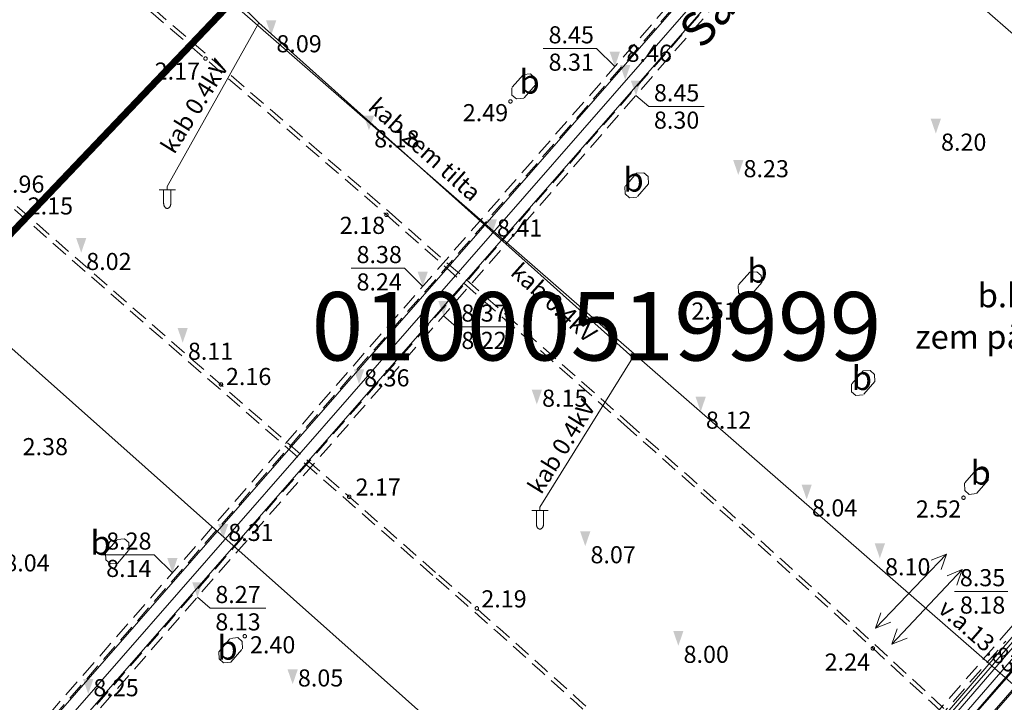
# Model space of a CAD drawing. Units: metres. Extents: x 506629 to 508262, y 309337 to 310432.
# Drawn here: x 506893 to 506921, y 309440 to 309460 of the extents above; entities that cross this region are included whole.
import ezdxf
from ezdxf.enums import TextEntityAlignment as Align

# ---------------------------------------------------------------- set-up
doc = ezdxf.new("R2010")
doc.units = ezdxf.units.M
doc.header["$MEASUREMENT"] = 0
doc.linetypes.add('ADTI_0', pattern=[1000.001, 1000, -0.001])
doc.linetypes.add('ADTI_2', pattern=[0.75, 0.5, -0.25])
doc.layers.add('4_Vest_centra_robeza', color=14, linetype='CONTINUOUS', lineweight=0)
doc.layers.add('59', color=7, linetype='CONTINUOUS', lineweight=0)
for name, color, linetype, lineweight, true_color in [('APGS_ELEM_####_####_#', 7, 'ADTI_0', 0, 0xfe005e), ('APGS_VADV_ZSPR_####_#', 7, 'APGS_VADV_ZSPR', 0, 0xfe005e), ('APGS_VADV_ZSPR_TKST_#', 7, 'ADTI_0', 0, 0xfe005e), ('BUVE_BDET_####_####_#', 7, 'ADTI_0', 0, 0x009696), ('CELI_CAPM_####_####_#', 7, 'ADTI_2', 13, 0xd200d2), ('CELI_CMAL_####_####_#', 7, 'ADTI_2', 0, 0xd200d2), ('CELI_CSEG_####_TKST_#', 7, 'ADTI_0', 0, 0xd200d2), ('CELI_IELA_####_TKST_#', 7, 'ADTI_0', 13, 0xffffff), ('ELEK_ACRL_####_####_#', 7, 'ACRL', 0, 0x878700), ('ELEK_VADP_VSPR_####_I', 7, 'ELEK_VADP_VSPR', 0, 0xa0e000), ('NORB_MARG_MMET_####_#', 7, 'NORB_MARG_MMET', 0, 0x009696), ('RELJ_AATZ_####_TKST_#', 7, 'ADTI_0', 0, 0xffffff), ('RELJ_ELEM_####_####_#', 7, 'ADTI_0', 13, 0xffffff), ('SAKK_KKAN_NEDR_####_#', 7, 'SAKK_KKAN_NEDR', 0, 0xc0c0c0), ('TILT_ANOT_####_TKST_#', 1, 'ADTI_0', 0, 0xff0000), ('TILT_DETL_####_####_#', 1, 'ADTI_0', 0, 0xff0000), ('TILT_PRCJ_####_####_#', 1, 'ADTI_2', 0, 0xff0000), ('TTRC_ACRL_####_####_#', 7, 'ACRL', 0, 0xf000f0), ('TTRC_ELEM_####_####_#', 7, 'ADTI_0', 0, 0xf000f0), ('TTRC_VADP_ZSPR_####_I', 7, 'TTRC_VADP_ZSPR', 0, 0xf000f0), ('TTRC_VADV_KTKL_####_#', 7, 'ADTI_0', 0, 0xf000f0), ('TTRC_VADV_ZSPR_TKST_#', 7, 'ADTI_0', 0, 0xf000f0)]:
    doc.layers.add(name, color=color, linetype=linetype, lineweight=lineweight, true_color=true_color)
doc.styles.add('Style-rimavar', font='rimavar.shx')
doc.styles.add('Tahoma_05_CB', font='tahoma.ttf', dxfattribs={"height": 0.5})
doc.styles.add('Tahoma_05_LT', font='tahoma.ttf', dxfattribs={"height": 0.5})
doc.styles.add('Tahoma_07_CC', font='tahoma.ttf', dxfattribs={"height": 0.7})
doc.styles.add('Tahoma_1_LB', font='tahoma.ttf', dxfattribs={"height": 1})
doc.linetypes.add('ACRL', pattern='A,-0.1,[7,dgnlstyle.shx,S=0.001587,R=0,X=0,Y=0],-0.1', length=0.2)
doc.linetypes.add('APGS_VADV_ZSPR', pattern='A,1.75,[1,dgnlstyle.shx,S=0.003968,R=0,X=0,Y=0],7.5,[1,dgnlstyle.shx,S=0.003968,R=180,X=0,Y=0],7.25', length=16.5)
doc.linetypes.add('ELEK_VADP_VSPR', pattern='A,2,-0.45,[10,dgnlstyle.shx,S=0.000795238,R=0,X=0,Y=0],-0.5,[10,dgnlstyle.shx,S=0.000795238,R=0,X=0,Y=0],-0.45,2', length=5.4)
doc.linetypes.add('NORB_MARG_MMET', pattern='A,1.55,[11,dgnlstyle.shx,S=0.003175,R=0,X=0,Y=0],1.55', length=3.1)
doc.linetypes.add('SAKK_KKAN_NEDR', pattern='A,0.1,-0.4,0.1,-0.4,0.1,-0.75,[12,dgnlstyle.shx,S=0.005873,R=0,X=0,Y=0],-0.75,0.1,-0.4,0.1,-0.4', length=3.6)
doc.linetypes.add('TTRC_VADP_ZSPR', pattern='A,2,-0.45,[10,dgnlstyle.shx,S=0.000795238,R=0,X=0,Y=0],-0.45,2', length=4.9)

# ---------------------------------------------------------------- blocks, each defined once
blk = doc.blocks.new('APLAMPIE')
at = {"layer": 'APGS_ELEM_####_####_#', "color": 240, "linetype": 'ADTI_0', "lineweight": 0, "ltscale": 0.7, "true_color": 0xfe005e}
for p, q in [((0, 0), (0, -0.1)), ((-0.24, -0.1), (0.24, -0.1)), ((-0.105, -0.1), (-0.105, -0.492)), ((0.105, -0.1), (0.105, -0.492))]:
    blk.add_line(p, q, dxfattribs=at)
at = {"layer": 'APGS_ELEM_####_####_#', "color": 240, "linetype": 'ADTI_0', "lineweight": 0, "ltscale": 0.7, "true_color": 0xfe005e, "extrusion": (0, 0, -1)}
blk.add_ellipse((0, -0.492), major_axis=(0, -0.151), ratio=0.695971, start_param=4.712389, end_param=7.853982, dxfattribs=at)
blk = doc.blocks.new('TRGVADI')
at = {"layer": 'TTRC_ELEM_####_####_#', "color": 6, "linetype": 'ADTI_0', "lineweight": 0, "ltscale": 0.7, "true_color": 0xf000f0}
for points in [[(-1.5, 0), (-1.064, 0.2)], [(-1.064, -0.2), (-1.5, 0)], [(-1.5, 0), (1.5, 0)], [(1.5, 0), (1.064, 0.2)], [(1.064, -0.2), (1.5, 0)]]:
    blk.add_lwpolyline(points, dxfattribs=at)
blk = doc.blocks.new('PKTH')
at = {"layer": 'RELJ_ELEM_####_####_#', "color": 7, "linetype": 'ADTI_0', "lineweight": 13, "ltscale": 0.7, "true_color": 0xffffff, "extrusion": (0, 0, -1)}
blk.add_solid([(0.15, 0.433), (-0.15, 0.433), (0, 0)], dxfattribs=at)
blk = doc.blocks.new('PKT_1')
at = {"layer": 'RELJ_ELEM_####_####_#', "color": 7, "linetype": 'ADTI_0', "lineweight": 13, "ltscale": 0.7, "true_color": 0xffffff}
blk.add_circle((0, 0), 0.05, dxfattribs=at)

msp = doc.modelspace()

# ---------------------------------------------------------------- linework, layer by layer
at = {"layer": '4_Vest_centra_robeza', "lineweight": 70, "const_width": 0.2, "flags": 128}
msp.add_lwpolyline([(507759.203, 310432.198), (507749.393, 310418.788), (507478.621, 310108.54), (507280.939, 309881.591), (507049.632, 309618.525), (506781.103, 309336.709)], dxfattribs=at)
at = {"layer": 'APGS_VADV_ZSPR_####_#', "flags": 128}
for points in [[(506881.19, 309495.866), (506890.046, 309469.148), (506899.658, 309459.685), (506910.587, 309449.906), (506907.87, 309445.53)], [(506896.979, 309454.904), (506899.658, 309459.685)]]:
    msp.add_lwpolyline(points, dxfattribs=at)
at = {"layer": 'BUVE_BDET_####_####_#'}
msp.add_line((506925.783, 309455.766), (506908.852, 309470.637), dxfattribs=at)
at = {"layer": 'CELI_CAPM_####_####_#'}
for p, q in [((506920.501, 309470.358), (506880.945, 309425.084)), ((506881.708, 309424.416), (506921.272, 309469.689)), ((506921.372, 309441.712), (506935.17, 309457.583)), ((506895.719, 309412.207), (506921.372, 309441.712))]:
    msp.add_line(p, q, dxfattribs=at)
for points in [[(506892.519, 309463.438), (506903.383, 309454.073)], [(506892.59, 309454.321), (506904.916, 309443.54)], [(506903.383, 309454.073), (506910.328, 309447.946)]]:
    msp.add_lwpolyline(points, dxfattribs=at)
at = {"layer": 'CELI_CAPM_####_####_#', "extrusion": (0, 0, -1)}
for centre, radius, start, end in [((-506583.106, 309077.078), 494.588, 131.42241, 133.66311), ((-506713.905, 309225.142), 290.144, 131.17297, 133.04959)]:
    msp.add_arc(centre, radius, start, end, dxfattribs=at)
at = {"layer": 'CELI_CMAL_####_####_#'}
for p, q in [((506920.615, 309470.26), (506881.058, 309424.986)), ((506881.595, 309424.515), (506921.159, 309469.787)), ((506892.597, 309463.529), (506903.461, 309454.164)), ((506892.511, 309454.231), (506904.837, 309443.45)), ((506903.462, 309454.163), (506910.407, 309448.036))]:
    msp.add_line(p, q, dxfattribs=at)
msp.add_lwpolyline([(506895.832, 309412.109), (506921.485, 309441.614)], dxfattribs=at)
at = {"layer": 'CELI_CMAL_####_####_#', "extrusion": (0, 0, -1)}
for centre, radius, start, end in [((-506583.106, 309077.078), 494.708, 131.42241, 133.66311), ((-506713.905, 309225.142), 290.024, 131.17297, 133.04959)]:
    msp.add_arc(centre, radius, start, end, dxfattribs=at)
at = {"layer": 'ELEK_ACRL_####_####_#'}
msp.add_line((506893.196, 309407.535), (506937.794, 309458.665), dxfattribs=at)
at = {"layer": 'ELEK_ACRL_####_####_#', "flags": 128}
for points in [[(506895.957, 309411.41), (506936.085, 309457.149)], [(506936.38, 309456.992), (506896.367, 309411.09)]]:
    msp.add_lwpolyline(points, dxfattribs=at)
at = {"layer": 'ELEK_VADP_VSPR_####_I', "flags": 128}
for points in [[(506950.495, 309470.233), (506950.145, 309469.839), (506949.236, 309468.939), (506946.99, 309467.015), (506942.393, 309463.157), (506939.839, 309460.707), (506937.888, 309458.534), (506936.987, 309457.913), (506936.085, 309457.149), (506895.957, 309411.41), (506895.393, 309410.277), (506894.574, 309409.046), (506891.86, 309405.98), (506889.079, 309402.635), (506886.179, 309399.244), (506879.492, 309391.482), (506874.245, 309385.332), (506869.755, 309380.161), (506866.901, 309376.859), (506860.432, 309369.464), (506852.243, 309360.14), (506843.684, 309350.666), (506842.4, 309349.236), (506840.879, 309347.254), (506834.962, 309339.252), (506833.074, 309336.709)], [(506950.665, 309470.116), (506950.368, 309469.777), (506949.297, 309468.744), (506947.08, 309466.795), (506942.506, 309463.004), (506939.992, 309460.609), (506937.966, 309458.393), (506936.99, 309457.608), (506936.38, 309456.992), (506896.367, 309411.09), (506895.764, 309410.311), (506894.716, 309408.963), (506891.994, 309405.876), (506889.222, 309402.477), (506886.389, 309399.14), (506879.743, 309391.486), (506874.417, 309385.212), (506869.886, 309380.036), (506867.024, 309376.734), (506860.65, 309369.378), (506852.418, 309360.05), (506843.894, 309350.609), (506842.487, 309349.084), (506840.93, 309347.123), (506835.226, 309339.291), (506833.323, 309336.709)]]:
    msp.add_lwpolyline(points, dxfattribs=at)
at = {"layer": 'NORB_MARG_MMET_####_#'}
msp.add_line((506920.695, 309469.805), (506881.515, 309424.965), dxfattribs=at)
at = {"layer": 'NORB_MARG_MMET_####_#', "flags": 128}
msp.add_lwpolyline([(506893.582, 309409.273), (506937.808, 309460.132)], dxfattribs=at)
at = {"layer": 'RELJ_AATZ_####_TKST_#'}
for p, q in [((506907.969, 309458.935), (506909.527, 309458.935)), ((506910.058, 309458.405), (506909.527, 309458.935)), ((506911.048, 309457.241), (506910.676, 309457.564)), ((506911.048, 309457.241), (506912.673, 309457.241)), ((506902.357, 309452.512), (506903.915, 309452.512)), ((506904.445, 309451.981), (506903.915, 309452.512)), ((506905.421, 309450.802), (506905.049, 309451.125)), ((506905.421, 309450.802), (506907.046, 309450.802)), ((506895.041, 309444.138), (506896.599, 309444.138)), ((506897.13, 309443.608), (506896.599, 309444.138)), ((506919.989, 309443.067), (506921.547, 309443.067)), ((506898.231, 309442.575), (506897.86, 309442.899)), ((506898.231, 309442.575), (506899.857, 309442.575))]:
    msp.add_line(p, q, dxfattribs=at)
at = {"layer": 'SAKK_KKAN_NEDR_####_#', "flags": 128}
msp.add_lwpolyline([(506867.13, 309472.694), (506936.403, 309411.03)], dxfattribs=at)
at = {"layer": 'TILT_DETL_####_####_#'}
for p, q in [((506920.45, 309470.019), (506881.272, 309425.177)), ((506881.757, 309424.753), (506920.941, 309469.59))]:
    msp.add_line(p, q, dxfattribs=at)
at = {"layer": 'TILT_PRCJ_####_####_#'}
for p, q in [((506907.388, 309458.179), (506907.047, 309457.789)), ((506907.594, 309458.191), (506907.388, 309458.179)), ((506907.722, 309458.079), (506907.594, 309458.191)), ((506907.738, 309457.874), (506907.722, 309458.079)), ((506907.047, 309457.789), (506907.053, 309457.572)), ((506907.738, 309457.874), (506907.397, 309457.483)), ((506907.181, 309457.46), (506907.397, 309457.483)), ((506910.696, 309455.289), (506910.355, 309454.899)), ((506910.902, 309455.301), (506910.696, 309455.289)), ((506911.03, 309455.189), (506910.902, 309455.301)), ((506911.046, 309454.984), (506911.03, 309455.189)), ((506910.355, 309454.899), (506910.36, 309454.682)), ((506911.046, 309454.984), (506910.705, 309454.593)), ((506910.489, 309454.57), (506910.705, 309454.593)), ((506914.003, 309452.399), (506913.662, 309452.009)), ((506914.209, 309452.411), (506914.003, 309452.399)), ((506914.337, 309452.299), (506914.209, 309452.411)), ((506914.353, 309452.094), (506914.337, 309452.299)), ((506913.662, 309452.009), (506913.668, 309451.792)), ((506914.353, 309452.094), (506914.012, 309451.703)), ((506913.796, 309451.68), (506914.012, 309451.703)), ((506917.311, 309449.509), (506916.97, 309449.119)), ((506917.517, 309449.521), (506917.311, 309449.509)), ((506917.645, 309449.409), (506917.517, 309449.521)), ((506917.66, 309449.204), (506917.645, 309449.409)), ((506916.97, 309449.119), (506916.975, 309448.902)), ((506917.66, 309449.204), (506917.32, 309448.813)), ((506917.104, 309448.79), (506917.32, 309448.813)), ((506920.618, 309446.619), (506920.277, 309446.229)), ((506920.824, 309446.631), (506920.618, 309446.619)), ((506920.952, 309446.519), (506920.824, 309446.631)), ((506920.968, 309446.313), (506920.952, 309446.519)), ((506920.277, 309446.229), (506920.283, 309446.012)), ((506920.968, 309446.313), (506920.627, 309445.923)), ((506920.411, 309445.9), (506920.627, 309445.923)), ((506895.172, 309444.19), (506895.513, 309444.58)), ((506895.729, 309444.604), (506895.513, 309444.58)), ((506895.863, 309444.275), (506895.857, 309444.492)), ((506895.172, 309444.19), (506895.188, 309443.984)), ((506895.522, 309443.884), (506895.863, 309444.275)), ((506895.188, 309443.984), (506895.316, 309443.872)), ((506895.316, 309443.872), (506895.522, 309443.884)), ((506898.483, 309441.3), (506898.824, 309441.691)), ((506899.039, 309441.714), (506898.824, 309441.691)), ((506899.174, 309441.385), (506899.168, 309441.602)), ((506898.483, 309441.3), (506898.499, 309441.094)), ((506898.833, 309440.995), (506899.174, 309441.385)), ((506898.499, 309441.094), (506898.627, 309440.982)), ((506898.627, 309440.982), (506898.833, 309440.995))]:
    msp.add_line(p, q, dxfattribs=at)
for points in [[(506907.181, 309457.46), (506907.053, 309457.572)], [(506910.489, 309454.57), (506910.36, 309454.682)], [(506913.796, 309451.68), (506913.668, 309451.792)], [(506917.104, 309448.79), (506916.975, 309448.902)], [(506920.411, 309445.9), (506920.283, 309446.012)], [(506895.729, 309444.604), (506895.857, 309444.492)], [(506899.039, 309441.714), (506899.168, 309441.602)]]:
    msp.add_lwpolyline(points, dxfattribs=at)
at = {"layer": 'TTRC_ACRL_####_####_#', "flags": 128}
for points in [[(506893.874, 309409.532), (506894.611, 309410.214), (506895.217, 309410.962), (506895.751, 309411.892), (506906.966, 309424.695), (506917.268, 309436.622), (506927.713, 309448.729), (506935.178, 309457.235), (506935.711, 309457.961), (506936.492, 309458.639), (506937.186, 309459.362)], [(506937.335, 309459.159), (506936.615, 309458.48), (506935.32, 309457.117), (506927.883, 309448.593), (506917.418, 309436.487), (506907.105, 309424.574), (506895.848, 309411.732), (506895.398, 309410.865), (506894.758, 309410.091), (506894.045, 309409.439)], [(506894.217, 309409.346), (506894.905, 309409.967), (506895.579, 309410.767), (506896.071, 309411.598), (506907.245, 309424.453), (506917.568, 309436.352), (506928.053, 309448.457), (506935.431, 309456.914), (506936.097, 309457.757), (506936.888, 309458.343), (506937.637, 309459.085)], [(506937.761, 309458.899), (506937.069, 309458.247), (506936.286, 309457.546), (506935.625, 309456.746), (506928.223, 309448.321), (506917.718, 309436.218), (506907.385, 309424.332), (506896.306, 309411.561), (506895.76, 309410.67), (506895.052, 309409.844), (506894.388, 309409.254)]]:
    msp.add_lwpolyline(points, dxfattribs=at)
at = {"layer": 'TTRC_VADP_ZSPR_####_I', "flags": 128}
for points in [[(506962.638, 309486.261), (506959.184, 309482.809), (506954.404, 309477.933), (506949.9, 309473.479), (506947.881, 309471.251), (506937.945, 309459.86), (506937.186, 309459.362), (506936.492, 309458.639), (506935.711, 309457.961), (506935.178, 309457.235), (506927.713, 309448.729), (506917.268, 309436.622), (506906.966, 309424.695), (506895.751, 309411.892), (506895.217, 309410.962), (506894.611, 309410.214), (506893.874, 309409.532), (506893.028, 309408.476), (506886.902, 309401.54), (506878.344, 309391.725), (506869.911, 309382.077), (506863.183, 309374.381), (506855.577, 309365.612), (506853.391, 309363.131)], [(506962.773, 309486.145), (506959.822, 309483.234), (506954.554, 309477.868), (506950.008, 309473.386), (506947.915, 309471.076), (506937.928, 309459.629), (506937.335, 309459.159), (506936.615, 309458.48), (506935.32, 309457.117), (506927.883, 309448.593), (506917.418, 309436.487), (506907.105, 309424.574), (506895.848, 309411.732), (506895.398, 309410.865), (506894.758, 309410.091), (506894.045, 309409.439), (506886.985, 309401.405), (506878.45, 309391.618), (506870.031, 309381.977), (506863.302, 309374.294), (506855.671, 309365.513), (506853.495, 309363.04)], [(506853.598, 309362.95), (506855.765, 309365.415), (506863.422, 309374.207), (506870.151, 309381.877), (506878.557, 309391.51), (506887.068, 309401.271), (506894.217, 309409.346), (506894.905, 309409.967), (506895.579, 309410.767), (506896.071, 309411.598), (506907.245, 309424.453), (506917.568, 309436.352), (506928.053, 309448.457), (506935.431, 309456.914), (506936.097, 309457.757), (506936.888, 309458.343), (506937.637, 309459.085), (506937.911, 309459.398), (506947.949, 309470.901), (506950.117, 309473.293), (506953.966, 309477.09), (506954.704, 309477.804), (506960.474, 309483.678), (506962.903, 309486.035)], [(506963.044, 309485.913), (506961.097, 309484.083), (506954.854, 309477.74), (506950.225, 309473.2), (506947.983, 309470.727), (506937.895, 309459.167), (506937.761, 309458.899), (506937.069, 309458.247), (506936.286, 309457.546), (506935.625, 309456.746), (506928.223, 309448.321), (506917.718, 309436.218), (506907.385, 309424.332), (506896.306, 309411.561), (506895.76, 309410.67), (506895.052, 309409.844), (506894.388, 309409.254), (506887.151, 309401.136), (506878.664, 309391.402), (506870.271, 309381.778), (506863.541, 309374.119), (506855.86, 309365.316), (506853.702, 309362.859)]]:
    msp.add_lwpolyline(points, dxfattribs=at)
at = {"layer": 'TTRC_VADV_KTKL_####_#'}
msp.add_lwpolyline([(506923.926, 309438.4), (506889.26, 309468.666)], dxfattribs=at)

# ---------------------------------------------------------------- block references
at = {"layer": 'APGS_ELEM_####_####_#', "color": 240, "linetype": 'ADTI_0', "lineweight": 0, "ltscale": 0.7, "true_color": 0xfe005e}
for p in [(506896.979, 309454.904), (506907.87, 309445.53)]:
    msp.add_blockref('APLAMPIE', p, dxfattribs=at)
at = {"layer": 'RELJ_ELEM_####_####_#', "color": 7, "linetype": 'ADTI_0', "lineweight": 13, "ltscale": 0.7, "true_color": 0xffffff}
for name, p in [('PKTH', (506900.016, 309459.324)), ('PKTH', (506910.058, 309458.405)), ('PKT_1', (506898.097, 309458.64)), ('PKTH', (506910.362, 309458.017)), ('PKTH', (506910.676, 309457.564)), ('PKT_1', (506907.008, 309457.388)), ('PKTH', (506902.874, 309456.543)), ('PKTH', (506919.438, 309456.448)), ('PKTH', (506913.667, 309455.239)), ('PKT_1', (506903.383, 309454.073)), ('PKTH', (506906.464, 309453.505)), ('PKTH', (506894.465, 309452.967)), ('PKTH', (506904.445, 309451.981)), ('PKT_1', (506913.688, 309451.591)), ('PKTH', (506905.049, 309451.125)), ('PKTH', (506897.43, 309450.335)), ('PKTH', (506902.583, 309449.124)), ('PKT_1', (506898.549, 309449.117)), ('PKTH', (506907.779, 309448.531)), ('PKTH', (506912.567, 309448.322)), ('PKTH', (506915.665, 309445.756)), ('PKT_1', (506902.295, 309445.833)), ('PKT_1', (506920.248, 309445.805)), ('PKTH', (506898.613, 309444.607)), ('PKTH', (506909.194, 309444.388)), ('PKTH', (506917.803, 309444.035)), ('PKTH', (506897.13, 309443.608)), ('PKTH', (506897.86, 309442.899)), ('PKT_1', (506906.027, 309442.571)), ('PKT_1', (506899.244, 309441.756)), ('PKTH', (506911.914, 309441.477)), ('PKT_1', (506917.599, 309441.401)), ('PKTH', (506900.644, 309440.353)), ('PKTH', (506894.67, 309440.068))]:
    msp.add_blockref(name, p, dxfattribs=at)
at = {"layer": 'TTRC_ELEM_####_####_#', "color": 6, "linetype": 'ADTI_0', "lineweight": 0, "ltscale": 0.7, "true_color": 0xf000f0}
for p, rotation in [((506918.714, 309443.072), 46.30831139055249), ((506919.182, 309442.612), 46.71463756774749)]:
    msp.add_blockref('TRGVADI', p, dxfattribs=dict(at, rotation=rotation))

# ---------------------------------------------------------------- texts
at = {"layer": '59', "color": 7, "linetype": 'Continuous', "lineweight": 0, "style": 'Style-rimavar'}
msp.add_text('01000519999', height=2, dxfattribs=at).set_placement((506901.194, 309449.816))
at = {"layer": 'APGS_VADV_ZSPR_TKST_#', "style": 'Tahoma_05_CB'}
for s, rotation, p in [('kab 0.4kV', 58.1644, (506897.989, 309457.115)), ('kab zem tilta', 318.1786, (506904.338, 309455.801)), ('kab 0.4kV', 318.1786, (506908.112, 309451.322)), ('kab 0.4kV', 58.1644, (506908.712, 309447.169))]:
    msp.add_text(s, height=0.5, rotation=rotation, dxfattribs=at).set_placement(p, align=Align.CENTER)
at = {"layer": 'CELI_CSEG_####_TKST_#', "style": 'Tahoma_07_CC'}
for s, p in [('b.br.', (506921.704, 309451.72)), ('zem pārvada', (506921.704, 309450.507))]:
    msp.add_text(s, height=0.7, dxfattribs=at).set_placement(p, align=Align.MIDDLE_CENTER)
at = {"layer": 'CELI_IELA_####_TKST_#', "insert": (506912.844, 309458.679), "char_height": 1, "attachment_point": 7, "rotation": 48.7938, "line_spacing_factor": 0.72, "style": 'Tahoma_1_LB'}
msp.add_mtext('Salu tilts', dxfattribs=at)
at = {"layer": 'RELJ_AATZ_####_TKST_#', "style": 'Tahoma_05_LT'}
for s, p in [(' 8.45 ', (506907.969, 309459.585)), (' 8.31 ', (506907.969, 309458.785)), ('8.46', (506910.401, 309459.046)), ('2.17', (506896.612, 309458.525)), (' 8.45 ', (506911.048, 309457.891)), (' 8.30 ', (506911.048, 309457.091)), (' 8.23', (506913.667, 309455.672)), ('2.15', (506892.901, 309454.583)), ('2.18', (506902.019, 309454.015)), ('8.41', (506906.614, 309453.938)), (' 8.38 ', (506902.357, 309453.162)), (' 8.24 ', (506902.357, 309452.362)), (' 8.37 ', (506905.421, 309451.452)), (' 8.22 ', (506905.421, 309450.652)), ('2.16', (506898.695, 309449.598)), ('8.36', (506902.733, 309449.557)), (' 8.15', (506907.779, 309448.964)), ('2.17', (506902.48, 309446.367)), ('8.31', (506898.763, 309445.04)), (' 8.28 ', (506895.041, 309444.788)), (' 8.14 ', (506895.041, 309443.988)), (' 8.27 ', (506898.231, 309443.225)), ('2.19', (506906.157, 309443.099)), (' 8.13 ', (506898.231, 309442.425)), ('2.24', (506916.19, 309441.251)), (' 8.05', (506900.644, 309440.786)), ('8.25', (506894.82, 309440.501))]:
    msp.add_text(s, height=0.5, dxfattribs=at).set_placement(p, align=Align.TOP_LEFT)
at = {"layer": 'RELJ_AATZ_####_TKST_#', "char_height": 0.5, "attachment_point": 1, "line_spacing_factor": 0.6, "style": 'Tahoma_05_LT'}
for s, insert in [(' 8.09 ', (506900.016, 309459.324)), (' 2.49 ', (506905.463, 309457.309)), (' 8.18 ', (506902.874, 309456.543)), (' 8.20 ', (506919.438, 309456.448)), (' 7.96 ', (506891.911, 309455.221)), (' 8.02 ', (506894.459, 309452.96)), (' 2.51 ', (506912.143, 309451.512)), (' 8.11 ', (506897.43, 309450.335)), (' 8.12 ', (506912.567, 309448.322)), (' 2.38 ', (506892.6, 309447.548)), (' 8.04 ', (506915.665, 309445.756)), (' 2.52 ', (506918.703, 309445.726)), (' 8.07 ', (506909.194, 309444.388)), (' 8.04 ', (506892.064, 309444.149)), (' 8.10 ', (506917.803, 309444.035)), (' 8.35 ', (506919.989, 309443.717)), (' 8.18 ', (506919.989, 309442.917)), (' 2.40 ', (506899.244, 309441.756)), (' 8.00 ', (506911.914, 309441.477))]:
    msp.add_mtext(s, dxfattribs=dict(at, insert=insert))
at = {"layer": 'TILT_ANOT_####_TKST_#', "style": 'Tahoma_07_CC'}
for p in [(506907.567, 309457.965), (506910.606, 309455.102), (506914.228, 309452.442), (506917.279, 309449.301), (506920.749, 309446.539), (506895.031, 309444.487), (506898.741, 309441.421)]:
    msp.add_text('b', height=0.7, dxfattribs=at).set_placement(p, align=Align.MIDDLE_CENTER)
at = {"layer": 'TTRC_VADV_ZSPR_TKST_#', "style": 'Tahoma_05_CB'}
msp.add_text('v.a.13.83', height=0.5, rotation=318.8766, dxfattribs=at).set_placement((506920.532, 309441.566), align=Align.CENTER)

doc.saveas('drawing.dxf')
